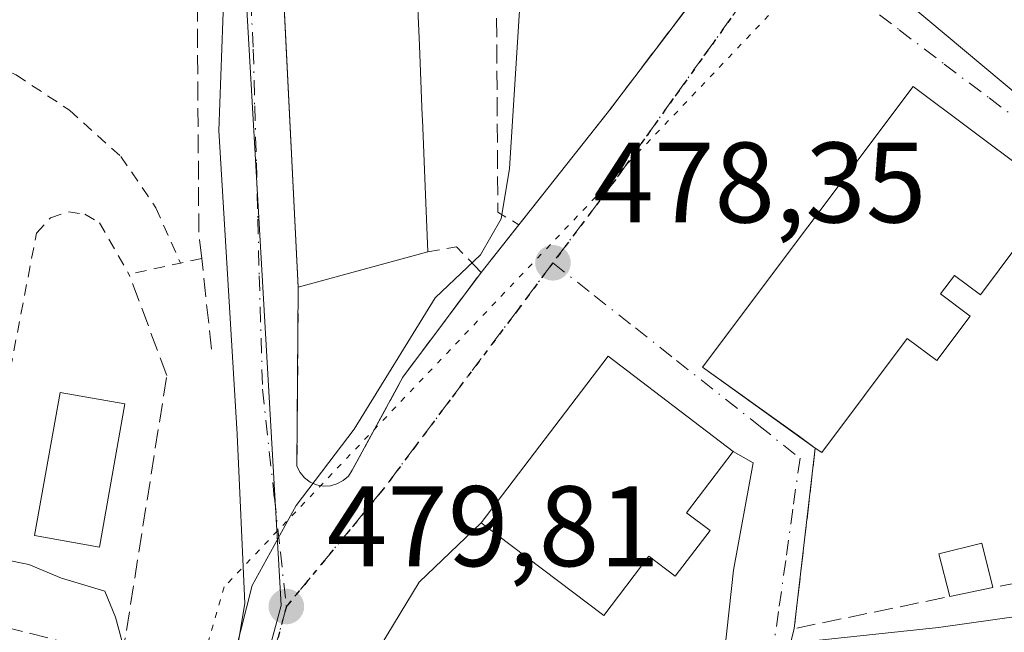
# Model space of a CAD drawing. Units: metres. Extents: x 576825 to 580269, y 4721916 to 4724270.
# Drawn here: x 578853 to 578939, y 4723428 to 4723482 of the extents above; entities that cross this region are included whole.
import ezdxf

# ---------------------------------------------------------------- set-up
doc = ezdxf.new("R2010")
doc.units = ezdxf.units.M
doc.header["$MEASUREMENT"] = 0
for name, pattern in [('DGN Style 2', [1.6480167562047852, 0.988810053722871, -0.6592067024819142]), ('DGN Style 3', [2.307223458686699, 1.648016756204785, -0.6592067024819142]), ('DGN Style 4', [2.6384748266838614, 1.318413404963828, -0.6592067024819142, 0.001648016756204785, -0.6592067024819142]), ('DGN Style 5', [1.1536117293433497, 0.4944050268614355, -0.6592067024819142])]:
    doc.linetypes.add(name, pattern=pattern)
for name, color, linetype, lineweight in [('Alambrada', 7, 'DGN Style 2', 0), ('Curva de nivel normal', 30, 'Continuous', 0), ('Edificación Cxs', 1, 'Continuous', 13), ('Edificación ligera Cxs', 1, 'Continuous', 0), ('Muro lineal', 1, 'DGN Style 3', 13), ('Núcleo urbano CxS', 7, 'Continuous', 0), ('Pastizal CxS', 92, 'Continuous', 0), ('Piscina CxS', 4, 'Continuous', 0), ('Punto de cota en terreno', 7, 'Continuous', 0), ('Ruta', 7, 'DGN Style 5', 30), ('Rótulo de punto de cota en terreno', 7, 'Continuous', 0), ('Valla', 7, 'DGN Style 2', 0), ('Vía pecuaria eje', 92, 'DGN Style 5', 0), ('Vía urbana Cxs', 4, 'Continuous', 0), ('Vía urbana eje', 4, 'DGN Style 4', 0)]:
    doc.layers.add(name, color=color, linetype=linetype, lineweight=lineweight)
doc.styles.add('Style-Arial', font='txt')

# ---------------------------------------------------------------- blocks, each defined once
blk = doc.blocks.new('5PATER')
at = {"layer": 'Pastizal CxS', "linetype": 'Continuous', "lineweight": 0}
h = blk.add_hatch(color=51, dxfattribs=at)
edge = h.paths.add_edge_path()
edge.add_ellipse((0, 0), major_axis=(-0.1095731443231308, -0.1110710700762829), ratio=0.9994222409660322, start_angle=0, end_angle=360)
blk = doc.blocks.new('*U43')
at = {"layer": 'Vía urbana Cxs', "color": 4, "linetype": 'Continuous', "lineweight": 0}
for points in [[(578941.2600999996, 4723468.7601, 480.4401999999973), (578931.2901, 4723476.2301, 480.395399999994), (578912.8701, 4723451.6601, 481.313599999994), (578921.3450999996, 4723445.5746, 482.8420999999944), (578922.7301000003, 4723444.5801, 482.2464999999939), (578920.8800999997, 4723428.770099999, 481.032600000006), (578918.8846000005, 4723420.673699999, 482.8622000000032)], [(578900.3247999996, 4723533.849300001, 481.7793999999994), (578897.6700999998, 4723525.530099999, 482.6682000000001), (578896.4301000005, 4723522.950099999, 483.8384999999981), (578895.1201, 4723523.5701, 482.8024000000005), (578889.2600999996, 4723511.270099999, 482.1353999999993), (578899.0000999998, 4723506.640100001, 483.1024000000034), (578899.7401000002, 4723508.190099999, 484.0139000000054), (578907.5401, 4723505.290100001, 480.5179999999964), (578911.6501000002, 4723503.7601, 482.1585999999952), (578911.3101000004, 4723502.890100001, 481.8108999999968), (578919.5401, 4723499.600099999, 480.3727000000072), (578921.9587000003, 4723497.7711, 478.1296000000002), (578922.0201000003, 4723497.7247, 478.0834999999934), (578923.8706999999, 4723496.325200001, 477.469299999997), (578925.7193, 4723494.927300001, 477.1646999999939), (578932.5931000002, 4723489.7292, 481.0449999999983), (578929.0301000001, 4723485.0701, 479.6698999999935), (578940.7801000001, 4723475.200099999, 479.8323999999994)], [(578870.9419999998, 4723419.853399999, 481.269100000005), (578872.7940999996, 4723430.966, 480.5148999999947), (578872.1326000001, 4723445.7827, 480.9639000000025), (578870.5450999998, 4723472.373299999, 482.3695000000008), (578870.9560000002, 4723484.372199999, 482.4143999999943), (578869.7653999999, 4723500.644099999, 481.2972000000009), (578867.2517999997, 4723507.920100001, 481.9848000000056), (578858.4101, 4723510.470100001, 483.1505999999936), (578852.8400999998, 4723515.460100001, 484.5359999999928), (578847.4700999996, 4723520.8301, 484.5869999999995), (578844.8945000004, 4723523.662900001, 485.5920999999944), (578841.4549000004, 4723524.456599999, 486.2128999999986), (578838.1475999998, 4723523.266000001, 486.5580000000046), (578834.0900999998, 4723519.550100001, 485.7396000000008), (578824.6901000004, 4723510.9101, 485.2023999999947), (578821.8101000004, 4723508.420100001, 485.1005000000005), (578818.3601000002, 4723493.440099999, 485.0434999999998), (578816.1249000002, 4723483.7555, 486.3148999999976), (578812.9084999999, 4723469.819399999, 487.2084999999934), (578812.8905999997, 4723469.7421, 487.1996000000072), (578800.1501000002, 4723414.540100001, 490.5751000000019)], [(578876.2812999999, 4723482.515100001, 483.9385000000038), (578877.4801000003, 4723458.670100001, 482.468200000003), (578877.3701, 4723442.9801, 481.850900000005), (578877.6401000004, 4723442.4301, 481.9456000000064), (578878.0301000001, 4723441.970100001, 481.8910999999935), (578878.5301000001, 4723441.600099999, 481.8763000000035), (578879.0800999999, 4723441.360099999, 481.9054000000033), (578879.6901000004, 4723441.2501, 481.9897000000056), (578880.3000999996, 4723441.2601, 482.1230000000069), (578880.8701, 4723441.4301, 482.3280999999988), (578881.4200999998, 4723441.7301, 482.6070999999939), (578881.8701, 4723442.130100001, 482.9330000000046), (578882.2100999998, 4723442.630100001, 483.2309999999998), (578886.6401000004, 4723450.790100001, 481.1867000000057), (578893.4801000003, 4723459.950099999, 481.8166999999958), (578896.7801000001, 4723464.110099999, 480.5524000000005), (578904.5100999996, 4723473.890100001, 480.269100000005), (578915.5000999998, 4723488.360099999, 478.5498999999982)]]:
    blk.add_polyline3d(points, dxfattribs=at)
blk.add_polyline3d([(578856.5311000004, 4723353.465600001, 487.0767000000051), (578856.5221999995, 4723353.4429, 487.0665000000009), (578869.6190999999, 4723373.683599999, 486.4618999999948), (578866.5762999998, 4723375.535700001, 485.7357000000048), (578884.3035000004, 4723401.200300001, 485.795499999993), (578892.5585000003, 4723414.7205, 486.8718999999983), (578913.9897999996, 4723419.482999999, 484.1252999999998), (578915.5773, 4723433.902899999, 479.9651000000013), (578917.2971000001, 4723443.295600001, 480.1756000000024), (578915.5401, 4723444.270099999, 481.8754000000045), (578904.6101000002, 4723452.610099999, 480.3491000000067), (578893.4801000003, 4723438.020099999, 481.729800000001), (578888.0606000006, 4723432.844500001, 480.0421999999963), (578883.5625999998, 4723425.4362, 480.2173999999941), (578886.3408000004, 4723422.525699999, 480.7932000000001), (578885.8115999997, 4723420.4091, 482.2280000000028), (578880.5401, 4723419.050100001, 480.849000000002), (578879.2001, 4723414.2501, 482.1738000000041), (578870.3800999997, 4723385.460100001, 484.7728999999963), (578861.4725000003, 4723364.9202, 486.8442000000068), (578861.4474999999, 4723364.862500001, 486.8717000000034), (578857.1401000004, 4723354.9301, 487.588699999993)], close=True, dxfattribs=at)

msp = doc.modelspace()

# ---------------------------------------------------------------- linework, layer by layer
at = {"layer": 'Alambrada', "color": 7, "linetype": 'DGN Style 2', "lineweight": 0}
for points in [[(578840.8201000001, 4723481.5801, 486.7234000000026), (578847.6001000004, 4723479.540100001, 487.4343999999983), (578852.8000999996, 4723477.2301, 484.6261999999988), (578857.4700999996, 4723474.140100001, 484.334799999997), (578861.9600999998, 4723470.100099999, 483.0625), (578865.0301000001, 4723465.600099999, 483.1926999999997), (578867.1801000005, 4723460.770099999, 483.7302000000054)], [(578837.4101, 4723454.360099999, 488.6766000000061), (578835.5500999996, 4723447.170100001, 489.4630000000034), (578850.7301000003, 4723443.360099999, 485.6358999999939), (578854.5701000001, 4723463.380100001, 484.5071999999927), (578855.8000999996, 4723464.7301, 484.3925000000018), (578857.3701, 4723465.2401, 484.2810000000027), (578858.8000999996, 4723465.050100001, 483.9590000000026), (578860.1001000004, 4723464.290100001, 483.7320999999939), (578862.6700999998, 4723459.790100001, 484.4812999999995)]]:
    msp.add_polyline3d(points, dxfattribs=at)
at = {"layer": 'Curva de nivel normal', "color": 30, "linetype": 'Continuous', "lineweight": 0, "flags": 128}
for points, elevation in [([(578911.8722000001, 4723507.7565), (578911.7400000002, 4723507.5601), (578910.2699999996, 4723506.4801), (578907.2599999999, 4723506.300100001), (578902.1699999999, 4723506.4101), (578899.54, 4723505.9301), (578898.0499999998, 4723504.220100001), (578897.54, 4723501.890100001), (578898.0099999999, 4723498.550100001), (578897.3799999999, 4723491.190099999), (578895.9699999997, 4723469.030099999), (578895.2300000004, 4723464.630100001), (578893.4199999999, 4723461.5001), (578889.4600000001, 4723457.710100001), (578882.3799999999, 4723446.220100001), (578877.2999999998, 4723439.550100001), (578873.4400000004, 4723432.5601), (578871.9600000001, 4723426.670100001)], 480), ([(578836.6738999998, 4723454.5394), (578836.7100000001, 4723448.9001), (578839.6600000003, 4723446.8301), (578849.2000000002, 4723443.720100001), (578851.6200000001, 4723442.1801), (578850.9500000002, 4723439.360099999), (578850.8799999999, 4723436.040100001), (578851.7599999999, 4723434.8201), (578853.9000000004, 4723434.390100001), (578856.7699999996, 4723433.190099999), (578860.5700000003, 4723432.040100001), (578861.5, 4723429.780099999), (578862.6699999999, 4723425.460100001)], 485), ([(578922.7999999998, 4723427.7401), (578933.5199999996, 4723428.870100001), (578943.2199999997, 4723430.2301), (578950.3799999999, 4723430.4001), (578953.1299999999, 4723429.210100001), (578955.7599999999, 4723426.2601)], 480)]:
    msp.add_lwpolyline(points, dxfattribs=dict(at, elevation=elevation))
at = {"layer": 'Edificación Cxs', "color": 1, "linetype": 'Continuous', "lineweight": 13, "flags": 128}
for points, elevation in [([(578887.8638000004, 4723461.499500001), (578877.4801000003, 4723458.670100001), (578875.5701000001, 4723496.6601), (578887.2801000001, 4723499.370100001), (578887.3289000001, 4723498.177300001), (578887.5752999998, 4723492.161), (578887.5878, 4723491.856000001), (578887.8280999997, 4723485.987000001), (578887.8405999999, 4723485.682), (578888.0809000004, 4723479.812999999), (578888.3337000003, 4723473.639000001), (578888.3461999996, 4723473.333000001), (578888.5865000002, 4723467.465), (578888.8201000001, 4723461.7601)], 487.0400999999985), ([(578948.2100999998, 4723496.0601), (578945.7500999998, 4723492.8301), (578951.1101000002, 4723488.7301), (578940.7801000001, 4723475.200099999), (578929.0301000001, 4723485.0701), (578939.0100999996, 4723498.120100001), (578941.7901, 4723496.0001), (578944.1901000004, 4723499.140100001)], 482.3656000000046), ([(578943.8201000001, 4723466.840100001), (578937.1901000004, 4723457.9901), (578934.9200999998, 4723459.690099999), (578933.6901000004, 4723458.0701), (578936.2801000001, 4723456.130100001), (578933.3501000004, 4723452.2301), (578930.7701000003, 4723454.1601), (578923.2901, 4723444.1801), (578922.7301000003, 4723444.5801), (578912.8701, 4723451.6601), (578931.2901, 4723476.2301), (578941.2600999996, 4723468.7601)], 483.6003000000054), ([(578913.5201000003, 4723437.350099999), (578910.4700999996, 4723433.350099999), (578908.1601, 4723435.110099999), (578904.2100999998, 4723429.9301), (578893.4801000003, 4723438.020099999), (578904.6101000002, 4723452.610099999), (578915.5401, 4723444.270099999), (578911.4600999998, 4723438.920100001)], 484.1732000000047)]:
    msp.add_lwpolyline(points, close=True, dxfattribs=dict(at, elevation=elevation))
at = {"layer": 'Edificación Cxs', "color": 1, "linetype": 'Continuous', "lineweight": 13, "extrusion": (-0.1366933921682237, -0.006695139820129602, 0.9905907791012054), "elevation": -110275.0140854558, "flags": 128}
msp.add_lwpolyline([(-4689484.096179397, 801710.365926695), (-4689522.134131202, 801710.3162398883), (-4689524.268026146, 801722.2571486479)], dxfattribs=at)
at = {"layer": 'Edificación Cxs', "color": 1, "linetype": 'Continuous', "lineweight": 13, "extrusion": (-0.999162749991776, -0.04091208877383224, 4.586247503639319e-06), "elevation": -771650.8300449373, "flags": 128}
msp.add_lwpolyline([(-4695861.132469431, 487.6345816981383), (-4695859.938671593, 488.7111816979403), (-4695853.917328, 490.579081698167), (-4695853.612071961, 490.5633816982158), (-4695847.738154606, 490.3104816981609), (-4695847.432898566, 490.3044816982044), (-4695841.55898121, 490.3351816981418), (-4695835.379807818, 490.1636816981336), (-4695835.073552615, 490.1421816979957), (-4695829.200634422, 489.9891816981284), (-4695823.490953785, 489.1556816981525)], dxfattribs=at)
at = {"layer": 'Edificación Cxs', "color": 1, "linetype": 'Continuous', "lineweight": 13, "extrusion": (-0.3138314000604729, -0.08551427367531624, 0.9456199878036984), "elevation": -585136.8358788387, "flags": 128}
msp.add_lwpolyline([(-4405115.804744765, 1702577.329392342), (-4405115.804744765, 1702565.948200223)], dxfattribs=at)
at = {"layer": 'Edificación Cxs', "color": 1, "linetype": 'Continuous', "lineweight": 13, "extrusion": (0.4704057397492046, 0.1281896215596945, 0.8730898355469418), "elevation": 878235.3861353344, "flags": 128}
msp.add_lwpolyline([(4405075.807716831, -1571691.202429716), (4405075.807716831, -1571690.067183356)], dxfattribs=at)
at = {"layer": 'Edificación Cxs', "color": 1, "linetype": 'Continuous', "lineweight": 13}
for points in [[(578940.7801000001, 4723475.200099999, 479.8323999999994), (578929.0301000001, 4723485.0701, 479.6698999999935), (578939.0100999996, 4723498.120100001, 479.0687999999937), (578939.7702000003, 4723497.540300001, 479.561600000001)], [(578922.7301000003, 4723444.5801, 482.2464999999939), (578912.8701, 4723451.6601, 481.313599999994), (578931.2901, 4723476.2301, 480.395399999994), (578941.2600999996, 4723468.7601, 480.4401999999973)], [(578943.8201000001, 4723466.840100001, 478.8684999999969), (578937.1901000004, 4723457.9901, 480.5586000000039), (578934.9200999998, 4723459.690099999, 483.4900999999954), (578933.6901000004, 4723458.0701, 483.6003000000055), (578936.2801000001, 4723456.130100001, 480.4437000000034), (578933.3501000004, 4723452.2301, 480.4616999999998), (578930.7701000003, 4723454.1601, 483.4501000000019), (578923.2901, 4723444.1801, 481.6741999999941), (578922.7301000003, 4723444.5801, 482.2464999999939)], [(578913.5201000003, 4723437.350099999, 481.4556000000011), (578910.4700999996, 4723433.350099999, 481.5843000000023), (578908.1601, 4723435.110099999, 484.1732000000048), (578904.2100999998, 4723429.9301, 483.3390000000073), (578893.4801000003, 4723438.020099999, 481.729800000001), (578904.6101000002, 4723452.610099999, 480.3491000000067), (578915.5401, 4723444.270099999, 481.8754000000045), (578911.4600999998, 4723438.920100001, 483.6687999999995), (578913.5201000003, 4723437.350099999, 481.4556000000011)]]:
    msp.add_polyline3d(points, dxfattribs=at)
at = {"layer": 'Edificación ligera Cxs', "color": 1, "linetype": 'Continuous', "lineweight": 0, "extrusion": (-0.04269017318786091, -0.008809083347164364, 0.9990495228785073), "elevation": -65844.07463278463, "flags": 128}
msp.add_lwpolyline([(-4508973.556358755, 1520133.230268786), (-4508973.556358755, 1520129.36695951)], dxfattribs=at)
at = {"layer": 'Edificación ligera Cxs', "color": 1, "linetype": 'Continuous', "lineweight": 0}
msp.add_polyline3d([(578934.4901000002, 4723431.5801, 480.2979999999953), (578933.5500999996, 4723435.3101, 479.4024000000064), (578937.3000999996, 4723436.2501, 479.4922999999981), (578938.2701000003, 4723432.360099999, 480.4664000000049)], dxfattribs=at)
msp.add_3dface([(578938.2701000003, 4723432.360099999, 480.4664000000049), (578934.4901000002, 4723431.5801, 480.4664000000049), (578933.5500999996, 4723435.3101, 480.4664000000049), (578937.3000999996, 4723436.2501, 480.4664000000049)], dxfattribs=at)
at = {"layer": 'Muro lineal', "color": 1, "linetype": 'DGN Style 3', "lineweight": 13, "extrusion": (0.5229842616676663, 0.02379322591955669, 0.8520101786060228), "elevation": 415549.7893530686, "flags": 128}
msp.add_lwpolyline([(4692310.199038348, -675367.364193256), (4692274.794740578, -675365.7556747578), (4692273.602717517, -675367.8421071952)], dxfattribs=at)
at = {"layer": 'Muro lineal', "color": 1, "linetype": 'DGN Style 3', "lineweight": 13, "extrusion": (0.1439489838734459, 0.1814629614994383, 0.9728051622219406), "elevation": 940932.8730734977, "flags": 128}
msp.add_lwpolyline([(2481984.522087984, -3949763.673035245), (2481984.522087984, -3949758.214642214)], dxfattribs=at)
at = {"layer": 'Muro lineal', "color": 1, "linetype": 'DGN Style 3', "lineweight": 13, "extrusion": (0.6005064114039628, -0.1151935895382417, 0.7912790195575956), "elevation": -196101.808926158, "flags": 128}
msp.add_lwpolyline([(4747939.998936466, 254561.6638132854), (4747941.785845696, 254564.8508004359), (4747940.898617161, 254567.8784954693)], dxfattribs=at)
at = {"layer": 'Muro lineal', "color": 1, "linetype": 'DGN Style 3', "lineweight": 13, "extrusion": (0.071117775088386, -0.08463175148460633, 0.9938710825389406), "elevation": -358102.4004905221, "flags": 128}
msp.add_lwpolyline([(3481975.161789184, 3223924.953331001), (3481963.574319175, 3223913.972315927), (3481975.801692448, 3223907.327078532)], dxfattribs=at)
at = {"layer": 'Muro lineal', "color": 1, "linetype": 'DGN Style 3', "lineweight": 13, "extrusion": (-0.04523024538230274, -0.00917606415444589, 0.998934444670565), "elevation": -69048.08394682537, "flags": 128}
msp.add_lwpolyline([(-4514022.961977091, 1504947.73658825), (-4514022.961977091, 1504929.258377627)], dxfattribs=at)
at = {"layer": 'Muro lineal', "color": 1, "linetype": 'DGN Style 3', "lineweight": 13}
for points in [[(578894.7100999998, 4723500.6501, 480.8025999999954), (578914.3000999996, 4723492.940099999, 478.8267999999953), (578914.8300999999, 4723492.6601, 478.6812000000064), (578915.3000999996, 4723492.2601, 478.5494000000036), (578915.6700999998, 4723491.770099999, 478.454700000002), (578915.9200999998, 4723491.2401, 478.3883999999962), (578916.0701000001, 4723490.6501, 478.347299999994), (578916.1001000004, 4723490.050100001, 478.340200000006), (578916.0100999996, 4723489.450099999, 478.3709999999992), (578915.8201000001, 4723488.880100001, 478.4367000000057), (578915.5000999998, 4723488.360099999, 478.5498999999982), (578904.5100999996, 4723473.890100001, 480.269100000005), (578896.7801000001, 4723464.110099999, 480.5524000000005)], [(578869.8901000004, 4723453.220100001, 483.2059000000008), (578869.0301000001, 4723461.1801, 483.0862999999954), (578868.7801000001, 4723463.460100001, 483.0246999999945), (578868.6001000004, 4723490.2301, 482.7744999999995), (578863.7600999996, 4723489.970100001, 483.4737000000023), (578860.8901000004, 4723488.120100001, 484.6389000000054), (578855.1201, 4723487.550100001, 485.0525000000052), (578842.6201, 4723489.370100001, 484.6141000000061), (578840.8201000001, 4723481.5801, 486.7234000000026), (578829.8901000004, 4723434.380100001, 489.2453999999998)], [(578829.8901000004, 4723434.380100001, 489.2453999999998), (578849.5000999998, 4723429.4801, 487.7498999999953), (578862.0900999998, 4723426.340100001, 487.0862000000052), (578865.9801000003, 4723450.940099999, 484.4563999999955), (578862.6700999998, 4723459.790100001, 484.4812999999995)], [(578877.4801000003, 4723458.670100001, 482.468200000003), (578877.3701, 4723442.9801, 481.850900000005), (578877.6401000004, 4723442.4301, 481.9456000000064), (578878.0301000001, 4723441.970100001, 481.8910999999935), (578878.5301000001, 4723441.600099999, 481.8763000000035), (578879.0800999999, 4723441.360099999, 481.9054000000033), (578879.6901000004, 4723441.2501, 481.9897000000056), (578880.3000999996, 4723441.2601, 482.1230000000069), (578880.8701, 4723441.4301, 482.3280999999988), (578881.4200999998, 4723441.7301, 482.6070999999939), (578881.8701, 4723442.130100001, 482.9330000000046), (578882.2100999998, 4723442.630100001, 483.2309999999998), (578886.6401000004, 4723450.790100001, 481.1867000000057), (578893.4801000003, 4723459.950099999, 481.8166999999958)]]:
    msp.add_polyline3d(points, dxfattribs=at)
at = {"layer": 'Núcleo urbano CxS', "color": 7, "linetype": 'Continuous', "lineweight": 0}
for points in [[(579025.3086999999, 4723518.9858, 465.4343999999983), (579008.6601, 4723511.8301, 465.9902000000002), (579002.7801000001, 4723509.300100001, 466.7407999999996), (579002.5500999996, 4723509.850099999, 466.7880000000005), (578983.6801000005, 4723500.6801, 468.7206000000006), (578982.7413999997, 4723500.236199999, 468.968399999998), (578975.0100999996, 4723496.5801, 469.7973000000056), (578969.3701, 4723485.720100001, 470.4888000000064), (578961.1001000004, 4723483.840100001, 473.8524999999936), (578959.9200999998, 4723491.2601, 473.0657000000065), (578958.5100999996, 4723494.0601, 472.8656999999948), (578956.4647000004, 4723495.5526, 473.340400000001), (578949.7839000003, 4723502.037900001, 475.190499999997), (578940.5965, 4723510.9551, 475.9330000000046), (578934.3624999998, 4723507.821699999, 476.9609000000055), (578922.4555000003, 4723492.887499999, 477.3145999999979), (578922.0988999996, 4723493.022500001, 477.3833000000013), (578902.9501, 4723500.346700001, 479.8891000000004), (578881.1023000004, 4723508.702500001, 481.046199999997), (578872.4556999998, 4723492.117900001, 481.0622000000003), (578875.9820999998, 4723430.8007, 480.3803000000044), (578873.1640999997, 4723420.335100001, 481.340200000006)], [(578873.1640999997, 4723420.335100001, 481.340200000006), (578875.9820999998, 4723430.8007, 480.3803000000044), (578872.4556999998, 4723492.117900001, 481.0622000000003), (578881.1023000004, 4723508.702500001, 481.046199999997), (578902.9501, 4723500.346700001, 479.8891000000004), (578922.0988999996, 4723493.022500001, 477.3833000000013), (578922.4555000003, 4723492.887499999, 477.3145999999979), (578934.3624999998, 4723507.821699999, 476.9609000000055), (578940.5965, 4723510.9551, 475.9330000000046), (578949.7839000003, 4723502.037900001, 475.190499999997), (578956.4647000004, 4723495.5526, 473.340400000001), (578958.5100999996, 4723494.0601, 472.8656999999948), (578959.9200999998, 4723491.2601, 473.0657000000065), (578961.1001000004, 4723483.840100001, 473.8524999999936), (578969.3701, 4723485.720100001, 470.4888000000064), (578975.0100999996, 4723496.5801, 469.7973000000056), (578982.7413999997, 4723500.236199999, 468.968399999998), (578984.2514000004, 4723495.7117, 469.1193999999959), (578999.6501000002, 4723449.5701, 470.8125), (579005.0100999996, 4723434.290100001, 475.8782999999967), (579014.6101000002, 4723407.610099999, 478.8610999999946)], [(578982.7413999997, 4723500.236199999, 468.968399999998), (578975.0100999996, 4723496.5801, 469.7973000000056), (578969.3701, 4723485.720100001, 470.4888000000064), (578961.1001000004, 4723483.840100001, 473.8524999999936), (578959.9200999998, 4723491.2601, 473.0657000000065), (578958.5100999996, 4723494.0601, 472.8656999999948), (578956.4647000004, 4723495.5526, 473.340400000001), (578949.7839000003, 4723502.037900001, 475.190499999997), (578940.5965, 4723510.9551, 475.9330000000046), (578934.3624999998, 4723507.821699999, 476.9609000000055), (578922.4555000003, 4723492.887499999, 477.3145999999979), (578922.0988999996, 4723493.022500001, 477.3833000000013), (578902.9501, 4723500.346700001, 479.8891000000004), (578881.1023000004, 4723508.702500001, 481.046199999997), (578872.4556999998, 4723492.117900001, 481.0622000000003), (578875.9820999998, 4723430.8007, 480.3803000000044), (578873.1640999997, 4723420.335100001, 481.340200000006)]]:
    msp.add_polyline3d(points, dxfattribs=at)
at = {"layer": 'Piscina CxS', "color": 4, "linetype": 'Continuous', "lineweight": 0}
msp.add_polyline3d([(578862.2972999997, 4723448.446799999, 483.1291000000056), (578860.0747999996, 4723435.9056, 483.828800000003), (578854.4123000001, 4723436.909, 484.454700000002), (578856.6349, 4723449.450300001, 484.1803999999975), (578862.2972999997, 4723448.446799999, 483.1291000000056)], dxfattribs=at)
msp.add_3dface([(578862.2972999997, 4723448.446799999, 483.1291000000056), (578860.0747999996, 4723435.9056, 483.828800000003), (578854.4123000001, 4723436.909, 484.454700000002), (578856.6349, 4723449.450300001, 484.1803999999975)], dxfattribs=at)
at = {"layer": 'Ruta', "color": 7, "linetype": 'DGN Style 5', "lineweight": 30}
msp.add_polyline3d([(578915.3501000004, 4723482.210100001, 478.2470999999932), (578912.8201000001, 4723478.6801, 478.2707999999984), (578910.3000999996, 4723475.1601, 478.9076999999961), (578907.7801000001, 4723471.630100001, 478.8224999999948), (578905.2600999996, 4723468.090100001, 479.732799999998), (578902.5100999996, 4723464.4301, 479.5583000000043), (578899.7600999996, 4723460.790100001, 479.0823999999994), (578896.7801000001, 4723456.790100001, 479.1649000000034), (578890.7801000001, 4723448.8101, 479.7967000000062), (578887.8000999996, 4723444.8201, 480.3598000000056), (578884.8000999996, 4723440.8201, 481.124100000001), (578882.0100999996, 4723437.440099999, 480.3842000000004), (578876.4401000004, 4723430.710100001, 480.0455999999977), (578875.5000999998, 4723427.2301, 480.2124999999942)], dxfattribs=at)
at = {"layer": 'Valla', "color": 7, "linetype": 'DGN Style 2', "lineweight": 0, "extrusion": (-0.2085740687950001, 0.9777288394979857, 0.02330609877737907), "elevation": 4497538.407982613, "flags": 128}
msp.add_lwpolyline([(-1551589.911223112, -104365.3362226195), (-1551588.01639471, -104364.6921476733), (-1551583.401181453, -104363.9408436011)], dxfattribs=at)
at = {"layer": 'Vía pecuaria eje', "color": 92, "linetype": 'DGN Style 5', "lineweight": 0}
msp.add_polyline3d([(579059.9521000005, 4723677.4133, 460.4158000000025), (579033.4771999996, 4723646.514799999, 467.0945000000065), (578976.8557000002, 4723589.914799999, 475.9032000000007), (578942.3898999998, 4723530.853900001, 475.9032000000007), (578920.2331999998, 4723484.097100001, 477.6083999999974), (578870.9968999998, 4723432.4188, 481.4621000000043), (578853.7636000002, 4723373.357600001, 487.6603999999934), (578843.9159000004, 4723333.9835, 488.7351000000053), (578816.8504999997, 4723309.001, 493.6396999999997), (578777.8033999996, 4723269.377699999, 494.187699999995), (578757.0968000004, 4723248.087400001, 498.4514999999956), (578741.7142000003, 4723210.238, 497.2712000000029), (578720.2516000001, 4723168.487400001, 501.4369000000006), (578720.2511, 4723137.7346, 499.1665999999968), (578714.3344999999, 4723114.078600001, 499.9128000000055), (578703.0933999997, 4723084.5088, 500.3699999999953), (578698.9518999998, 4723067.9495, 503.948000000004), (578691.1776999999, 4723002.2575, 505.0161999999983), (578683.8344999999, 4722954.5496, 497.6714000000065), (578676.4917000001, 4722925.1907, 489.8444000000018), (578555.3416999998, 4722826.105900001, 488.450800000006)], dxfattribs=at)
at = {"layer": 'Vía urbana Cxs', "color": 4, "linetype": 'Continuous', "lineweight": 0, "extrusion": (-0.1551313485423754, -0.1686542360556026, 0.9733909868906355), "elevation": -885978.9008101599, "flags": 128}
msp.add_lwpolyline([(-2771635.609323788, 3765580.411711221), (-2771635.077544969, 3765574.410853523), (-2771619.747739825, 3765575.119994223)], dxfattribs=at)
at = {"layer": 'Vía urbana Cxs', "color": 4, "linetype": 'Continuous', "lineweight": 0, "extrusion": (0.1439489838734459, 0.1814629614994383, 0.9728051622219406), "elevation": 940932.8730734977, "flags": 128}
msp.add_lwpolyline([(2481984.522087984, -3949758.214642214), (2481984.522087984, -3949763.673035245)], dxfattribs=at)
at = {"layer": 'Vía urbana Cxs', "color": 4, "linetype": 'Continuous', "lineweight": 0, "extrusion": (-0.03292242705002901, -0.04408909820646706, 0.998484984972972), "elevation": -226830.5812421433, "flags": 128}
msp.add_lwpolyline([(-2362293.760719054, 4124828.895312435), (-2362293.760719053, 4124840.344683596)], dxfattribs=at)
at = {"layer": 'Vía urbana Cxs', "color": 4, "linetype": 'Continuous', "lineweight": 0, "extrusion": (-0.04224561544941532, 0.1260208140378495, 0.9911276721010961), "elevation": 571273.2487391074, "flags": 128}
msp.add_lwpolyline([(-2050210.756983253, -4256330.806544401), (-2050203.044592631, -4256342.289972572), (-2050187.854422566, -4256331.901995584)], dxfattribs=at)
at = {"layer": 'Vía urbana Cxs', "color": 4, "linetype": 'Continuous', "lineweight": 0, "extrusion": (-0.008837420504363137, -0.07552411791216669, 0.9971048127516076), "elevation": -361369.3187184022, "flags": 128}
msp.add_lwpolyline([(26033.37478084967, 4744977.865085432), (26033.37478084967, 4744961.900995943)], dxfattribs=at)
at = {"layer": 'Vía urbana Cxs', "color": 4, "linetype": 'Continuous', "lineweight": 0}
for points in [[(578844.3800999997, 4723347.3101, 487.7231000000029), (578848.0554999998, 4723351.458500001, 486.7409000000043), (578855.5960999997, 4723367.4658, 488.1834999999992), (578864.4596999995, 4723394.3211, 483.902700000006), (578866.4441000001, 4723400.803400001, 482.8941999999952), (578870.9419999998, 4723419.853399999, 481.269100000005), (578872.7940999996, 4723430.966, 480.5148999999947), (578872.1326000001, 4723445.7827, 480.9639000000025), (578870.5450999998, 4723472.373299999, 482.3695000000008), (578870.9560000002, 4723484.372199999, 482.4143999999943), (578869.7653999999, 4723500.644099999, 481.2972000000009)], [(578896.7801000001, 4723464.110099999, 480.5524000000005), (578904.5100999996, 4723473.890100001, 480.269100000005), (578915.5000999998, 4723488.360099999, 478.5498999999982), (578915.8201000001, 4723488.880100001, 478.4367000000057), (578916.0100999996, 4723489.450099999, 478.3709999999992), (578916.1001000004, 4723490.050100001, 478.340200000006), (578916.0701000001, 4723490.6501, 478.347299999994), (578915.9200999998, 4723491.2401, 478.3883999999962), (578915.6700999998, 4723491.770099999, 478.454700000002), (578915.3000999996, 4723492.2601, 478.5494000000036), (578914.8300999999, 4723492.6601, 478.6812000000064), (578914.3000999996, 4723492.940099999, 478.8267999999953), (578894.7100999998, 4723500.6501, 480.8025999999954)], [(578887.2801000001, 4723499.370100001, 484.0956000000006), (578875.5701000001, 4723496.6601, 482.4614000000002), (578876.2812999999, 4723482.515100001, 483.9385000000038), (578877.4801000003, 4723458.670100001, 482.468200000003)], [(578941.2600999996, 4723468.7601, 480.4401999999973), (578931.2901, 4723476.2301, 480.395399999994), (578912.8701, 4723451.6601, 481.313599999994), (578921.3450999996, 4723445.5746, 482.8420999999944), (578922.7301000003, 4723444.5801, 482.2464999999939)], [(578877.4801000003, 4723458.670100001, 482.468200000003), (578877.3701, 4723442.9801, 481.850900000005), (578877.6401000004, 4723442.4301, 481.9456000000064), (578878.0301000001, 4723441.970100001, 481.8910999999935), (578878.5301000001, 4723441.600099999, 481.8763000000035), (578879.0800999999, 4723441.360099999, 481.9054000000033), (578879.6901000004, 4723441.2501, 481.9897000000056), (578880.3000999996, 4723441.2601, 482.1230000000069), (578880.8701, 4723441.4301, 482.3280999999988), (578881.4200999998, 4723441.7301, 482.6070999999939), (578881.8701, 4723442.130100001, 482.9330000000046), (578882.2100999998, 4723442.630100001, 483.2309999999998), (578886.6401000004, 4723450.790100001, 481.1867000000057)], [(578856.5219999999, 4723353.443, 487.0666000000056), (578869.6190999999, 4723373.683599999, 486.4618999999948), (578866.5762999998, 4723375.535700001, 485.7357000000048), (578884.3035000004, 4723401.200300001, 485.795499999993), (578892.5585000003, 4723414.7205, 486.8718999999983), (578913.9897999996, 4723419.482999999, 484.1252999999998), (578915.5773, 4723433.902899999, 479.9651000000013), (578917.2971000001, 4723443.295600001, 480.1756000000024), (578915.5401, 4723444.270099999, 481.8754000000045)], [(578893.4801000003, 4723438.020099999, 481.729800000001), (578888.0606000006, 4723432.844500001, 480.0421999999963), (578883.5625999998, 4723425.4362, 480.2173999999941), (578886.3408000004, 4723422.525699999, 480.7932000000001), (578885.8115999997, 4723420.4091, 482.2280000000028), (578880.5401, 4723419.050100001, 480.849000000002)], [(578920.8800999997, 4723428.770099999, 481.032600000006), (578918.8846000005, 4723420.673699999, 482.8622000000032), (578941.9034000002, 4723428.082000001, 481.3331000000035), (578941.5065000001, 4723430.066400001, 480.9229999999953), (578971.2721999995, 4723434.8289, 480.1560000000027), (578972.0301000001, 4723428.130100001, 484.3748999999953)]]:
    msp.add_polyline3d(points, dxfattribs=at)
at = {"layer": 'Vía urbana eje', "color": 4, "linetype": 'DGN Style 4', "lineweight": 0}
for points in [[(578881.5500999996, 4723508.610099999, 481.2828000000009), (578881.0100999996, 4723507.540100001, 481.355899999995), (578875.3201000001, 4723502.9101, 481.0715999999957), (578872.4801000003, 4723500.590100001, 480.9612999999954), (578872.6901000004, 4723496.380100001, 481.0112999999984), (578872.9101, 4723492.1601, 481.4158000000025), (578873.3300999999, 4723483.720100001, 482.1012000000047), (578873.5500999996, 4723479.5001, 482.2284999999974), (578873.6700999998, 4723474.540100001, 482.184699999998), (578873.8201000001, 4723469.5801, 482.1346999999951), (578873.9401000004, 4723464.610099999, 482.225900000005), (578874.0701000001, 4723459.6601, 482.2171999999992), (578874.3501000004, 4723449.7301, 481.2522000000026), (578875.3901000004, 4723440.220100001, 480.9386999999988), (578875.9200999998, 4723435.470100001, 480.2746999999945), (578876.4401000004, 4723430.710100001, 480.0455999999977)], [(578922.9101, 4723492.800100001, 477.196100000001), (578920.3901000004, 4723489.2601, 477.4882999999973), (578917.8701, 4723485.7401, 477.7372000000032), (578915.3501000004, 4723482.210100001, 478.2470999999932), (578912.8201000001, 4723478.6801, 478.2707999999984), (578910.3000999996, 4723475.1601, 478.9076999999961), (578907.7801000001, 4723471.630100001, 478.8224999999948), (578905.2600999996, 4723468.090100001, 479.732799999998), (578902.5100999996, 4723464.4301, 479.5583000000043), (578899.7600999996, 4723460.790100001, 479.0823999999994)], [(578922.9101, 4723492.800100001, 477.196100000001), (578924.5301000001, 4723488.470100001, 477.4291999999987), (578926.1601, 4723484.140100001, 478.1008000000002), (578930.0800999999, 4723481.170100001, 480.4714999999997), (578934.0100999996, 4723478.1801, 480.7023000000045), (578937.9401000004, 4723475.220100001, 481.2716999999975), (578941.8701, 4723472.2401, 478.3779000000068), (578944.2666999997, 4723473.0733, 477.8077999999951), (578948.2355000004, 4723475.190099999, 477.3671999999933), (578952.6010999996, 4723477.042099999, 476.5369999999967), (578956.7023, 4723478.7619, 475.8738000000012), (578958.4077000003, 4723479.093499999, 475.7958999999974)], [(578899.7600999996, 4723460.790100001, 479.0823999999994), (578896.7801000001, 4723456.790100001, 479.1649000000034), (578890.7801000001, 4723448.8101, 479.7967000000062), (578887.8000999996, 4723444.8201, 480.3598000000056), (578884.8000999996, 4723440.8201, 481.124100000001), (578882.0100999996, 4723437.440099999, 480.3842000000004), (578876.4401000004, 4723430.710100001, 480.0455999999977)], [(578899.7600999996, 4723460.790100001, 479.0823999999994), (578903.3701, 4723457.9301, 478.974000000002), (578906.9801000003, 4723455.090100001, 480.1895999999979), (578910.5800999999, 4723452.2401, 480.7758000000031), (578917.8000999996, 4723446.540100001, 482.0448000000034), (578921.3901000004, 4723443.6801, 481.1915000000009), (578920.7600999996, 4723439.220100001, 479.5026999999973), (578920.1401000004, 4723434.7401, 479.3488000000071), (578919.5100999996, 4723430.2601, 480.4101999999984), (578918.2301000003, 4723421.3201, 482.8393000000069), (578917.6001000004, 4723416.840100001, 483.0819999999949), (578916.9801000003, 4723412.360099999, 483.2124999999942)], [(578876.4401000004, 4723430.710100001, 480.0455999999977), (578875.5000999998, 4723427.2301, 480.2124999999942), (578874.5500999996, 4723423.7401, 480.3368000000046), (578873.6201, 4723420.2501, 480.4021000000066), (578872.5800999999, 4723416.4001, 480.3684999999969), (578871.5500999996, 4723412.540100001, 480.857600000003), (578870.5100999996, 4723408.6801, 481.4021000000066), (578869.4801000003, 4723404.8301, 481.8307999999961), (578868.2301000003, 4723400.2501, 482.0835999999982), (578867.0100999996, 4723395.670100001, 482.3815999999933), (578864.5500999996, 4723386.5101, 483.5739999999933), (578863.3000999996, 4723381.9301, 483.9910999999993), (578862.0701000001, 4723377.340100001, 484.3206999999966), (578860.8701, 4723372.840100001, 485.1647999999987), (578859.6401000004, 4723368.3301, 486.3886999999959), (578858.4401000004, 4723363.8101, 489.406799999997), (578857.2100999998, 4723359.300100001, 489.5815000000002), (578856.0100999996, 4723354.770099999, 487.8337000000029), (578854.5800999999, 4723350.100099999, 486.4722000000039), (578853.1700999998, 4723345.4301, 486.4012999999978)]]:
    msp.add_polyline3d(points, dxfattribs=at)

# ---------------------------------------------------------------- block references
at = {"layer": 'Punto de cota en terreno', "color": 7, "linetype": 'Continuous', "lineweight": 0, "xscale": 10, "yscale": 10, "zscale": 10}
for p in [(578899.7699999996, 4723460.789999999, 478.3500000000058), (578876.4400000004, 4723430.710000001, 479.8099999999977)]:
    msp.add_blockref('5PATER', p, dxfattribs=at)
at = {"layer": 'Vía urbana Cxs', "color": 4, "linetype": 'Continuous', "lineweight": 0}
msp.add_blockref('*U43', (0, 0), dxfattribs=at)

# ---------------------------------------------------------------- texts
at = {"layer": 'Rótulo de punto de cota en terreno', "color": 7, "linetype": 'Continuous', "lineweight": 0, "style": 'Style-Arial'}
for s, p in [('478,35', (578903.2977999998, 4723464.3178)), ('479,81', (578879.9677999998, 4723434.2378))]:
    msp.add_text(s, height=7.000000000000002, dxfattribs=at).set_placement(p)

doc.saveas('drawing.dxf')
